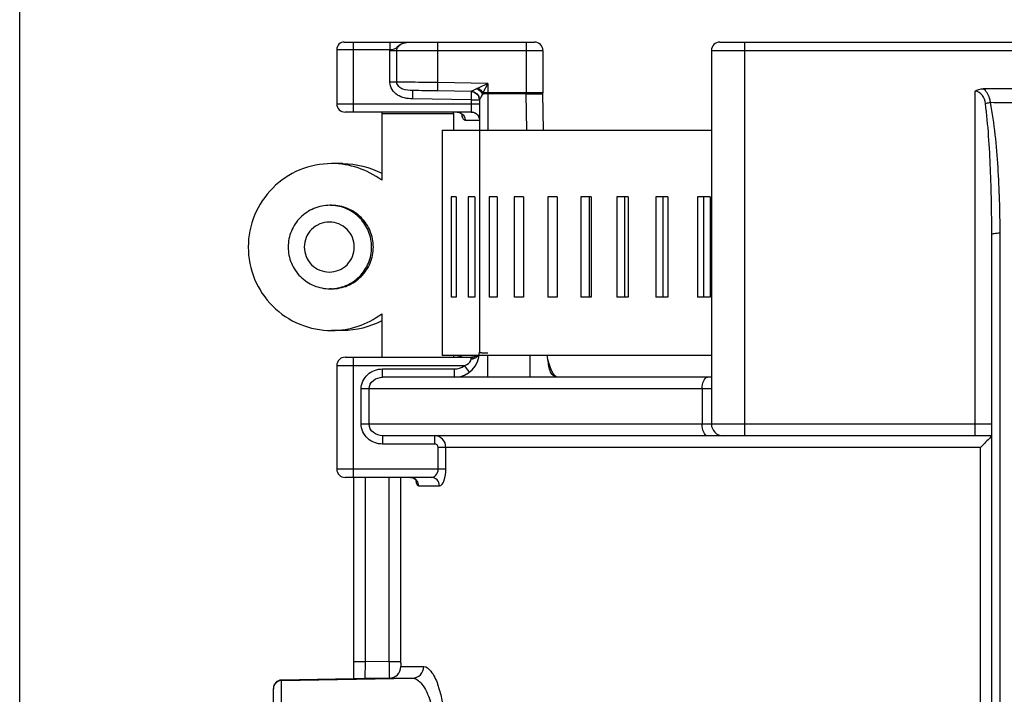
# Model space of a CAD drawing. Units: inches. Extents: x 1042 to 1170, y 70 to 175.
# Drawn here: x 1123 to 1125, y 140 to 141 of the extents above; entities that cross this region are included whole.
import ezdxf

# ---------------------------------------------------------------- set-up
doc = ezdxf.new("R2010")
doc.units = ezdxf.units.IN
doc.header["$PDSIZE"] = 0.5
doc.layers.get('0').update_dxf_attribs({"linetype": 'CONTINUOUS'})
doc.layers.get('Defpoints').update_dxf_attribs({"linetype": 'CONTINUOUS'})
doc.layers.add('Text', color=9, linetype='CONTINUOUS')
doc.styles.get("Standard").update_dxf_attribs({"font": 'arial.ttf', "width": 0.8})
doc.dimstyles.get("Standard").update_dxf_attribs({"dimtxt": 15, "dimasz": 12.5, "dimexe": 1.5, "dimexo": 0.5, "dimtad": 1, "dimdsep": 46, "dimtxsty": 'Standard', "dimblk": '_FILLED', "dimcen": 0.09, "dimazin": 2, "dimtol": 1, "dimtp": 0.01, "dimtm": 0.01, "dimtfac": 1, "dimtofl": 0, "dimtmove": 0, "dimatfit": 3, "dimldrblk": '_FILLED', "dimfxl": 1, "dimtolj": 1, "dimarcsym": 0})

# ---------------------------------------------------------------- blocks, each defined once
blk = doc.blocks.new('_FILLED')
at = {"color": 0, "linetype": 'ByBlock'}
blk.add_solid([(0, 0), (-1, 0.2), (-1, -0.2)], dxfattribs=at)
blk = doc.blocks.new('*D15')
at = {"layer": 'Defpoints', "color": 0, "transparency": 16777216}
for p in [(1137.1184, 142.4214), (1122.8122, 134.9159), (1137.1184, 134.9159)]:
    blk.add_point(p, dxfattribs=at)
at = {"layer": 'Text', "color": 0, "lineweight": -2, "transparency": 16777216}
for p, q in [((1122.8122, 134.9471), (1122.8122, 142.5152)), ((1137.1184, 134.9471), (1137.1184, 142.5152)), ((1123.5935, 142.4214), (1128.8023, 142.4214)), ((1136.3372, 142.4214), (1131.1283, 142.4214))]:
    blk.add_line(p, q, dxfattribs=at)
at = {"layer": 'Text', "color": 0, "lineweight": -2, "transparency": 16777216, "xscale": 0.78125, "yscale": 0.78125, "zscale": 0.78125, "rotation": 180}
blk.add_blockref('_FILLED', (1122.8122, 142.4214), dxfattribs=at)
at = {"layer": 'Text', "color": 0, "lineweight": -2, "transparency": 16777216, "xscale": 0.78125, "yscale": 0.78125, "zscale": 0.78125}
blk.add_blockref('_FILLED', (1137.1184, 142.4214), dxfattribs=at)
at = {"layer": 'Text', "color": 0, "lineweight": 0, "transparency": 16777216, "insert": (1129.9653, 143.0464), "char_height": 0.9375, "width": 5.25, "attachment_point": 2, "line_spacing_factor": 0.9}
blk.add_mtext('\\A1;14.3"', dxfattribs=at)

msp = doc.modelspace()

# ---------------------------------------------------------------- linework, layer by layer
at = {"linetype": 'Continuous'}
for p, q in [((1123.55895, 141.12965), (1123.55895, 141.00191)), ((1123.55895, 141.12965), (1123.59826, 141.12965)), ((1123.57664, 141.14733), (1124.0249, 141.14733)), ((1123.59826, 140.98226), (1123.59826, 141.14733)), ((1123.59826, 141.12965), (1123.68426, 141.12965)), ((1123.68419, 141.05283), (1123.68419, 141.12768)), ((1123.68419, 141.12768), (1124.04456, 141.12768)), ((1123.68426, 141.14733), (1123.68426, 141.12965)), ((1123.70032, 141.05283), (1123.70032, 141.12768)), ((1123.79708, 141.0518), (1123.79708, 141.14733)), ((1124.00526, 141.14733), (1124.00526, 141.02731)), ((1124.04456, 141.12768), (1124.04456, 141.02731)), ((1124.4413, 141.12768), (1124.4413, 140.24796)), ((1124.4413, 141.12768), (1125.82082, 141.12768)), ((1124.46095, 141.14733), (1125.80117, 141.14733)), ((1124.51991, 140.22045), (1124.51991, 141.14733)), ((1123.70032, 141.05283), (1123.68419, 141.05283)), ((1123.79674, 141.03215), (1123.79708, 141.0518)), ((1123.91448, 141.04975), (1123.79708, 141.0518)), ((1123.89185, 141.03872), (1123.8898, 141.03774)), ((1123.91448, 141.04975), (1123.89185, 141.03872)), ((1123.91448, 141.04975), (1123.90306, 141.02731)), ((1123.91448, 141.04975), (1123.91448, 140.93969)), ((1125.18085, 141.03729), (1125.08127, 141.03729)), ((1123.73733, 141.03301), (1123.73699, 141.01336)), ((1123.87518, 141.01095), (1123.73699, 141.01336)), ((1123.79674, 141.03197), (1123.73733, 141.03301)), ((1123.87552, 141.03077), (1123.79674, 141.03215)), ((1123.87552, 141.03059), (1123.87518, 141.01095)), ((1123.87518, 141.01095), (1123.87518, 140.98305)), ((1123.87518, 141.01095), (1123.89445, 141.01095)), ((1123.87552, 141.03059), (1123.87811, 141.03038)), ((1123.89483, 141.01113), (1123.89483, 140.41696)), ((1124.04456, 141.02731), (1123.90306, 141.02731)), ((1124.00528, 141.025), (1123.91448, 141.025)), ((1124.00526, 141.02731), (1124.00528, 141.025)), ((1124.00651, 140.93969), (1124.00528, 141.025)), ((1124.04458, 141.02441), (1124.04456, 141.02729)), ((1124.0458, 140.93969), (1124.04457, 141.02587)), ((1125.06228, 140.22045), (1125.06228, 141.03131)), ((1123.55895, 141.00191), (1123.89483, 141.00191)), ((1123.87675, 140.98226), (1123.5786, 140.98226)), ((1123.66472, 140.97899), (1123.66472, 140.82178)), ((1123.66472, 140.97899), (1123.83362, 140.97899)), ((1123.83362, 140.97899), (1123.83362, 140.93969)), ((1123.89483, 140.96261), (1123.86139, 140.96261)), ((1123.80713, 140.93969), (1123.80713, 140.4091)), ((1123.80713, 140.93969), (1124.4413, 140.93969)), ((1123.57294, 140.86108), (1123.54688, 140.86108)), ((1123.8283, 140.78248), (1123.8283, 140.54666)), ((1123.84046, 140.78248), (1123.8283, 140.78248)), ((1123.84046, 140.78248), (1123.84046, 140.54666)), ((1123.86842, 140.78248), (1123.86842, 140.54666)), ((1123.8838, 140.78248), (1123.86842, 140.78248)), ((1123.8838, 140.78248), (1123.8838, 140.54666)), ((1123.91815, 140.78248), (1123.91815, 140.54666)), ((1123.93662, 140.78248), (1123.91815, 140.78248)), ((1123.93662, 140.78248), (1123.93662, 140.54666)), ((1123.97711, 140.78248), (1123.97711, 140.54666)), ((1123.99853, 140.78248), (1123.97711, 140.78248)), ((1123.99853, 140.78248), (1123.99853, 140.54666)), ((1124.05622, 140.78248), (1124.05622, 140.54666)), ((1124.07835, 140.78248), (1124.05622, 140.78248)), ((1124.0779, 140.78248), (1124.0779, 140.54666)), ((1124.07835, 140.78248), (1124.07835, 140.54666)), ((1124.13347, 140.78248), (1124.13347, 140.54666)), ((1124.15793, 140.78248), (1124.13347, 140.78248)), ((1124.15359, 140.78248), (1124.15359, 140.54666)), ((1124.15793, 140.78248), (1124.15793, 140.54666)), ((1124.21832, 140.78248), (1124.21832, 140.54666)), ((1124.24491, 140.78248), (1124.21832, 140.78248)), ((1124.23673, 140.78248), (1124.23673, 140.54666)), ((1124.24491, 140.78248), (1124.24491, 140.54666)), ((1124.31011, 140.78248), (1124.31011, 140.54666)), ((1124.33863, 140.78248), (1124.31011, 140.78248)), ((1124.32667, 140.78248), (1124.32667, 140.54666)), ((1124.33863, 140.78248), (1124.33863, 140.54666)), ((1124.40815, 140.78248), (1124.40815, 140.54666)), ((1124.43839, 140.78248), (1124.40815, 140.78248)), ((1124.42273, 140.78248), (1124.42273, 140.54666)), ((1124.43839, 140.78248), (1124.43839, 140.54666)), ((1123.54688, 140.76282), (1123.54277, 140.76282)), ((1125.10159, 138.1816), (1125.10159, 140.69483)), ((1125.12114, 138.17654), (1125.12112, 140.69774)), ((1123.54688, 140.56631), (1123.54277, 140.56631)), ((1123.84046, 140.54666), (1123.8283, 140.54666)), ((1123.8838, 140.54666), (1123.86842, 140.54666)), ((1123.93662, 140.54666), (1123.91815, 140.54666)), ((1123.99853, 140.54666), (1123.97711, 140.54666)), ((1124.07835, 140.54666), (1124.05622, 140.54666)), ((1124.15793, 140.54666), (1124.13347, 140.54666)), ((1124.24491, 140.54666), (1124.21832, 140.54666)), ((1124.33863, 140.54666), (1124.31011, 140.54666)), ((1124.43839, 140.54666), (1124.40815, 140.54666)), ((1123.66472, 140.50736), (1123.66472, 140.40517)), ((1123.57294, 140.46805), (1123.54688, 140.46805)), ((1124.4413, 140.4091), (1123.80713, 140.4091)), ((1123.83362, 140.4091), (1123.83362, 140.40517)), ((1123.88778, 140.4091), (1123.88681, 140.40834)), ((1123.91448, 140.35801), (1123.91448, 140.4091)), ((1124.01423, 140.35801), (1124.01423, 140.4091)), ((1123.55895, 140.38552), (1123.55895, 140.14184)), ((1123.55895, 140.38552), (1123.85946, 140.38552)), ((1123.5786, 140.40517), (1123.87675, 140.40517)), ((1123.59826, 140.12219), (1123.59826, 140.40517)), ((1123.87125, 140.3698), (1123.85946, 140.38552)), ((1123.87518, 140.40124), (1123.87518, 140.40438)), ((1124.05622, 140.39882), (1124.055, 140.40371)), ((1124.05918, 140.38861), (1124.05622, 140.39882)), ((1123.66678, 140.35801), (1123.66678, 140.37766)), ((1123.66678, 140.37766), (1123.83587, 140.37766)), ((1123.83587, 140.35801), (1123.83587, 140.37766)), ((1124.4413, 140.35801), (1123.66678, 140.35801)), ((1123.6165, 140.24796), (1123.6165, 140.33049)), ((1124.4413, 140.33049), (1123.6165, 140.33049)), ((1123.63497, 140.24796), (1123.63497, 140.33049)), ((1124.41957, 140.33049), (1124.41957, 140.24796)), ((1125.10159, 140.24796), (1123.6165, 140.24796)), ((1123.66678, 140.22045), (1123.66678, 140.20079)), ((1125.10159, 140.22045), (1123.66678, 140.22045)), ((1123.78923, 140.20079), (1123.66678, 140.20079)), ((1123.78923, 140.22045), (1123.78923, 140.20079)), ((1123.79773, 140.14184), (1123.79773, 140.19293)), ((1125.07516, 140.19293), (1123.79773, 140.19293)), ((1123.81589, 140.14184), (1123.81589, 140.19293)), ((1125.07516, 139.36855), (1125.07516, 140.19293)), ((1123.81589, 140.14184), (1123.55895, 140.14184)), ((1123.78218, 140.12219), (1123.5786, 140.12219)), ((1123.59826, 140.12219), (1123.59826, 139.64798)), ((1123.62577, 140.12219), (1123.62577, 139.68774)), ((1123.68191, 140.12219), (1123.68191, 139.68872)), ((1123.7094, 140.12219), (1123.7094, 139.68872)), ((1123.75175, 140.10254), (1123.80055, 140.10254)), ((1123.68191, 139.68872), (1123.62577, 139.68774)), ((1123.68191, 139.68872), (1123.7094, 139.68872)), ((1123.62577, 139.68774), (1123.59826, 139.68774)), ((1123.62577, 139.68774), (1123.62529, 139.64842)), ((1123.7099, 139.67693), (1123.76363, 139.67687)), ((1123.42891, 139.64401), (1123.73767, 139.64937)), ((1123.59826, 139.64798), (1123.42891, 139.64502)), ((1123.42891, 139.64401), (1123.42891, 139.64502)), ((1123.6001, 139.648), (1123.59826, 139.64798)), ((1123.60622, 139.64811), (1123.6001, 139.648)), ((1123.62529, 139.64842), (1123.60622, 139.64811)), ((1123.6829, 139.64943), (1123.62529, 139.64842)), ((1123.6829, 139.64943), (1123.73767, 139.64937)), ((1123.4096, 139.17885), (1123.4096, 139.62537))]:
    msp.add_line(p, q, dxfattribs=at)
for points in [[(1123.68419, 141.12768), (1123.6842, 141.12818), (1123.68421, 141.12867), (1123.68423, 141.12916), (1123.68426, 141.12965)], [(1123.84242, 140.98226), (1123.84414, 140.98217), (1123.84777, 140.98139), (1123.8508, 140.97999), (1123.85305, 140.97835), (1123.85441, 140.97693), (1123.85465, 140.97662)], [(1123.87675, 140.98226), (1123.87859, 140.98216), (1123.88047, 140.98185), (1123.88243, 140.9813)], [(1123.88243, 140.9813), (1123.88441, 140.98048), (1123.88638, 140.97938), (1123.88827, 140.97798), (1123.89005, 140.97627), (1123.89165, 140.97426)], [(1123.89165, 140.97426), (1123.893, 140.97195), (1123.89401, 140.96941), (1123.89463, 140.96674)], [(1123.85302, 140.4091), (1123.85124, 140.40771), (1123.84834, 140.40625), (1123.84482, 140.40534), (1123.84243, 140.40517)], [(1123.88681, 140.40834), (1123.88481, 140.40715), (1123.88276, 140.40625), (1123.88072, 140.40564), (1123.87875, 140.40529), (1123.87694, 140.40517), (1123.87675, 140.40517)], [(1124.07825, 140.35801), (1124.07692, 140.35841), (1124.07486, 140.35975), (1124.07212, 140.36242), (1124.06894, 140.36668), (1124.06555, 140.37262), (1124.06209, 140.38042), (1124.05889, 140.38953), (1124.05605, 140.39947)], [(1123.73269, 140.12219), (1123.73454, 140.12209), (1123.73805, 140.12133), (1123.74107, 140.11999), (1123.7434, 140.11836), (1123.74494, 140.11683), (1123.7458, 140.11568), (1123.74608, 140.11519), (1123.74609, 140.11518)]]:
    msp.add_lwpolyline(points, dxfattribs=at)
for centre, radius, start, end in [((1123.57664, 141.12965), 0.01769, 90, 180), ((1124.02491, 141.12768), 0.01965, 0, 90), ((1124.46095, 141.12768), 0.01965, 90, 180), ((1123.629, 131.46689), 9.56673, 88.995358, 89.351199), ((1123.87514, 141.01078), 0.01982, 67.40044, 81.38664), ((1123.87524, 141.01108), 0.0195, 61.83536, 67.34013), ((1123.87473, 141.011), 0.02011, 12.48229, 23.00842), ((1123.87515, 141.01093), 0.01968, 0.04733, 11.1449), ((1123.79185, 141.07293), 0.1202, 336.43353, 337.6973), ((1123.5786, 141.00191), 0.01965, 180, 270), ((1125.13106, 141.88273), 0.878, 267.8573, 272.1427), ((1124.77986, 140.97899), 1.11514, 179.83119, 179.99989), ((1123.68173, 140.97898), 0.15188, 0.00176, 1.24035), ((1123.87641, 140.96417), 0.01839, 27.02256, 30.89774), ((1123.87608, 140.96401), 0.01876, 15.6303, 27.00343), ((1123.54688, 140.66477), 0.19631, 53.11065, 89.99872), ((1123.54276, 140.665), 0.09783, 87.59398, 89.99894), ((1123.54688, 140.66437), 0.19631, 270.00128, 306.88935), ((1123.83587, 140.41696), 0.05895, 271.06475, 0), ((1123.8423, 140.42394), 0.01878, 289.55819, 307.12246), ((1124.11245, 140.41696), 0.05895, 187.66636, 193.38884), ((1123.5786, 140.38552), 0.01965, 90, 180), ((1123.83587, 140.41696), 0.0393, 270, 306.8699), ((1123.84227, 140.42407), 0.01891, 285.55927, 289.53261), ((1123.87517, 140.42426), 0.01988, 270.01495, 274.80797), ((1123.87517, 140.42514), 0.0239, 270.01596, 274.77996), ((1123.8751, 140.42503), 0.02066, 274.82669, 284.46717), ((1123.87513, 140.42568), 0.02444, 274.77046, 282.11833), ((1124.46881, 140.24796), 0.02751, 180, 270), ((1123.5786, 140.14184), 0.01965, 180, 270), ((1123.68242, 139.67691), 0.02749, 271.01689, 0.04871), ((1123.42925, 139.62537), 0.01965, 91, 180), ((1123.42925, 139.62436), 0.01965, 90.98217, 180.017)]:
    msp.add_arc(centre, radius, start, end, dxfattribs=at)
for points, knots in [([(1123.68426, 141.12964), (1123.68898, 141.1299), (1123.69696, 141.13035), (1123.70315, 141.13808), (1123.71129, 141.14361), (1123.72342, 141.14693), (1123.73325, 141.14733), (1123.73818, 141.14733)], [0, 0, 0, 0, 0.243781, 0.3666779, 0.4937833, 0.7465586, 1, 1, 1, 1]), ([(1123.70032, 141.12768), (1123.70032, 141.13159), (1123.7044, 141.13939), (1123.71858, 141.14655), (1123.73043, 141.14733), (1123.73813, 141.14733)], [0, 0, 0, 0, 0.2520428, 0.5029517, 1, 1, 1, 1]), ([(1123.73699, 141.01336), (1123.72493, 141.01357), (1123.70586, 141.01724), (1123.68785, 141.0345), (1123.68419, 141.0468), (1123.68419, 141.05283)], [0, 0, 0, 0, 0.4993292, 0.7501079, 1, 1, 1, 1]), ([(1123.79708, 141.0518), (1123.78771, 141.05193), (1123.75546, 141.05237), (1123.72321, 141.05273), (1123.70032, 141.05283)], [0, 0, 0, 0, 0.2905041, 1, 1, 1, 1]), ([(1123.73733, 141.03301), (1123.72976, 141.03312), (1123.71812, 141.03407), (1123.70428, 141.0413), (1123.70033, 141.04898), (1123.70032, 141.05283)], [0, 0, 0, 0, 0.4965879, 0.7473692, 1, 1, 1, 1]), ([(1123.8898, 141.03774), (1123.8882, 141.03699), (1123.88508, 141.03554), (1123.88102, 141.03343), (1123.87755, 141.03208), (1123.8764, 141.03105), (1123.87546, 141.03092), (1123.87552, 141.03077)], [0, 0, 0, 0, 0.3340436, 0.6416516, 0.8913087, 0.9707549, 1, 1, 1, 1]), ([(1125.09824, 141.00534), (1125.09779, 141.00851), (1125.09544, 141.02043), (1125.0887, 141.03216), (1125.08127, 141.03729)], [0, 0, 0, 0, 0.2618428, 1, 1, 1, 1]), ([(1123.90203, 141.02487), (1123.90046, 141.02192), (1123.89802, 141.01666), (1123.89622, 141.01438), (1123.89483, 141.01058), (1123.89483, 141.01113)], [0, 0, 0, 0, 0.6450281, 0.8943934, 1, 1, 1, 1]), ([(1123.91448, 141.025), (1123.91125, 141.025), (1123.9071, 141.02497), (1123.90296, 141.02489), (1123.90203, 141.02487)], [0, 0, 0, 0, 0.7772058, 1, 1, 1, 1]), ([(1124.00528, 141.025), (1124.01381, 141.02512), (1124.0267, 141.02483), (1124.03977, 141.02534), (1124.04412, 141.02458)], [0, 0, 0, 0, 0.6585714, 1, 1, 1, 1]), ([(1124.04412, 141.02458), (1124.04424, 141.02456), (1124.04437, 141.02453), (1124.04458, 141.02446), (1124.04458, 141.02441)], [0, 0, 0, 0, 0.7098858, 1, 1, 1, 1]), ([(1125.08652, 141.00242), (1125.08563, 141.00917), (1125.08228, 141.02286), (1125.06891, 141.03114), (1125.06228, 141.03131)], [0, 0, 0, 0, 0.5064115, 1, 1, 1, 1]), ([(1125.08652, 141.00242), (1125.08738, 141.0027), (1125.09125, 141.00384), (1125.09518, 141.00474), (1125.09824, 141.00534)], [0, 0, 0, 0, 0.2265791, 1, 1, 1, 1]), ([(1125.10159, 140.69483), (1125.10159, 140.74618), (1125.09949, 140.84884), (1125.09319, 140.95152), (1125.08652, 141.00242)], [0, 0, 0, 0, 0.5000699, 1, 1, 1, 1]), ([(1125.12112, 140.69774), (1125.12112, 140.74921), (1125.11794, 140.85205), (1125.10828, 140.95489), (1125.09824, 141.00534)], [0, 0, 0, 0, 0.5001356, 1, 1, 1, 1]), ([(1123.86139, 140.96261), (1123.85936, 140.96261), (1123.85504, 140.96867), (1123.85407, 140.97414), (1123.85334, 140.97804)], [0, 0, 0, 0, 0.3384416, 1, 1, 1, 1]), ([(1123.87518, 140.98305), (1123.87518, 140.98283), (1123.87552, 140.98194), (1123.87655, 140.98245), (1123.87708, 140.98262)], [0, 0, 0, 0, 0.2878388, 1, 1, 1, 1]), ([(1123.54688, 140.86108), (1123.52134, 140.86108), (1123.46969, 140.85084), (1123.40441, 140.80713), (1123.3607, 140.74172), (1123.34538, 140.66457), (1123.3607, 140.58741), (1123.40441, 140.522), (1123.46969, 140.47829), (1123.52134, 140.46805), (1123.54688, 140.46805)], [0, 0, 0, 0, 0.1249651, 0.2499501, 0.3749644, 0.5, 0.6250356, 0.7500499, 0.8750349, 1, 1, 1, 1]), ([(1123.54277, 140.76282), (1123.52999, 140.76282), (1123.50416, 140.75771), (1123.47151, 140.73584), (1123.44965, 140.70318), (1123.44454, 140.67735), (1123.44454, 140.66457)], [0, 0, 0, 0, 0.2499924, 0.4999634, 0.7499557, 1, 1, 1, 1]), ([(1123.64096, 140.66457), (1123.64096, 140.67701), (1123.63612, 140.70215), (1123.61538, 140.73424), (1123.5842, 140.75633), (1123.5593, 140.76222), (1123.54687, 140.76274)], [0, 0, 0, 0, 0.2500888, 0.5000989, 0.7500701, 1, 1, 1, 1]), ([(1123.64508, 140.66457), (1123.64508, 140.67735), (1123.63997, 140.70318), (1123.61812, 140.73584), (1123.58548, 140.75771), (1123.55965, 140.76282), (1123.54688, 140.76282)], [0, 0, 0, 0, 0.2500894, 0.5001011, 0.750071, 1, 1, 1, 1]), ([(1123.60031, 140.66457), (1123.60031, 140.67224), (1123.59721, 140.68774), (1123.5801, 140.7136), (1123.54139, 140.73009), (1123.50269, 140.7136), (1123.48557, 140.68774), (1123.48248, 140.67224), (1123.48248, 140.66457)], [0, 0, 0, 0, 0.1262577, 0.252475, 0.5, 0.747525, 0.8737424, 1, 1, 1, 1]), ([(1125.10159, 140.69483), (1125.10159, 140.69544), (1125.10419, 140.69635), (1125.10998, 140.69744), (1125.11651, 140.69773), (1125.12112, 140.69774)], [0, 0, 0, 0, 0.0926556, 0.3087427, 1, 1, 1, 1]), ([(1123.44454, 140.66457), (1123.44454, 140.65179), (1123.44965, 140.62595), (1123.47151, 140.5933), (1123.50416, 140.57143), (1123.52999, 140.56631), (1123.54277, 140.56631)], [0, 0, 0, 0, 0.2500443, 0.5000366, 0.7500075, 1, 1, 1, 1]), ([(1123.48248, 140.66457), (1123.48248, 140.6569), (1123.48557, 140.6414), (1123.50269, 140.61553), (1123.54139, 140.59905), (1123.5801, 140.61553), (1123.59721, 140.6414), (1123.60031, 140.6569), (1123.60031, 140.66457)], [0, 0, 0, 0, 0.1262577, 0.252475, 0.5, 0.747525, 0.8737424, 1, 1, 1, 1]), ([(1123.54277, 140.56631), (1123.55554, 140.56631), (1123.58136, 140.57143), (1123.614, 140.59329), (1123.63585, 140.62595), (1123.64096, 140.65179), (1123.64096, 140.66457)], [0, 0, 0, 0, 0.249929, 0.4998989, 0.7499106, 1, 1, 1, 1]), ([(1123.54688, 140.56631), (1123.55965, 140.56631), (1123.58548, 140.57143), (1123.61812, 140.59329), (1123.63997, 140.62595), (1123.64508, 140.65179), (1123.64508, 140.66457)], [0, 0, 0, 0, 0.249929, 0.4998989, 0.7499106, 1, 1, 1, 1]), ([(1123.89483, 140.41696), (1123.89483, 140.41642), (1123.89771, 140.41621), (1123.90097, 140.41555), (1123.90744, 140.41533), (1123.91197, 140.41523), (1123.91448, 140.41523)], [0, 0, 0, 0, 0.0822159, 0.2981866, 0.6200187, 1, 1, 1, 1]), ([(1123.85946, 140.38552), (1123.86147, 140.38627), (1123.86823, 140.38919), (1123.87518, 140.39579), (1123.87518, 140.40124)], [0, 0, 0, 0, 0.2830958, 1, 1, 1, 1]), ([(1123.87518, 140.40438), (1123.87518, 140.40463), (1123.87568, 140.40522), (1123.87636, 140.40517), (1123.87675, 140.40517)], [0, 0, 0, 0, 0.3822974, 1, 1, 1, 1]), ([(1124.07839, 140.35801), (1124.07476, 140.35801), (1124.06674, 140.36181), (1124.06046, 140.37377), (1124.05763, 140.3881), (1124.0563, 140.39826), (1124.0551, 140.40331)], [0, 0, 0, 0, 0.1992478, 0.4387395, 0.7154478, 1, 1, 1, 1]), ([(1123.6165, 140.33049), (1123.61651, 140.34289), (1123.62831, 140.36861), (1123.65431, 140.37766), (1123.66678, 140.37766)], [0, 0, 0, 0, 0.4985407, 1, 1, 1, 1]), ([(1123.63497, 140.33049), (1123.63498, 140.33807), (1123.64339, 140.3535), (1123.65921, 140.35801), (1123.66678, 140.35801)], [0, 0, 0, 0, 0.500058, 1, 1, 1, 1]), ([(1124.41957, 140.33049), (1124.41957, 140.33709), (1124.42029, 140.34708), (1124.42791, 140.35801), (1124.43187, 140.35801)], [0, 0, 0, 0, 0.625306, 1, 1, 1, 1]), ([(1123.66678, 140.20079), (1123.65431, 140.2008), (1123.6283, 140.20985), (1123.61651, 140.23557), (1123.6165, 140.24796)], [0, 0, 0, 0, 0.5017026, 1, 1, 1, 1]), ([(1123.66678, 140.22045), (1123.65921, 140.22045), (1123.64339, 140.22496), (1123.63497, 140.24039), (1123.63497, 140.24796)], [0, 0, 0, 0, 0.5001715, 1, 1, 1, 1]), ([(1124.43187, 140.22045), (1124.42791, 140.22045), (1124.42029, 140.23138), (1124.41957, 140.24136), (1124.41957, 140.24796)], [0, 0, 0, 0, 0.374694, 1, 1, 1, 1]), ([(1123.81589, 140.19293), (1123.81589, 140.19993), (1123.8104, 140.21438), (1123.79605, 140.22045), (1123.78923, 140.22045)], [0, 0, 0, 0, 0.5062267, 1, 1, 1, 1]), ([(1123.79773, 140.19293), (1123.79773, 140.19501), (1123.7957, 140.19931), (1123.79133, 140.20079), (1123.78923, 140.20079)], [0, 0, 0, 0, 0.4959837, 1, 1, 1, 1]), ([(1125.10159, 140.22045), (1125.10067, 140.21938), (1125.0923, 140.20981), (1125.08311, 140.20098), (1125.07516, 140.19293)], [0, 0, 0, 0, 0.1103688, 1, 1, 1, 1]), ([(1123.78218, 140.12219), (1123.78596, 140.12219), (1123.79484, 140.12716), (1123.79773, 140.13664), (1123.79773, 140.14184)], [0, 0, 0, 0, 0.4212032, 1, 1, 1, 1]), ([(1123.80055, 140.10254), (1123.80567, 140.10254), (1123.81489, 140.11903), (1123.81589, 140.13232), (1123.81589, 140.14184)], [0, 0, 0, 0, 0.3494144, 1, 1, 1, 1]), ([(1123.75175, 140.10254), (1123.75175, 140.10673), (1123.74905, 140.1153), (1123.7416, 140.12041), (1123.73763, 140.12151)], [0, 0, 0, 0, 0.5043349, 1, 1, 1, 1]), ([(1123.74445, 140.11726), (1123.74465, 140.11616), (1123.74541, 140.11246), (1123.74644, 140.10877), (1123.74762, 140.10639)], [0, 0, 0, 0, 0.2958597, 1, 1, 1, 1]), ([(1123.74762, 140.10639), (1123.74791, 140.10581), (1123.7488, 140.10418), (1123.75047, 140.10254), (1123.75175, 140.10254)], [0, 0, 0, 0, 0.3348667, 1, 1, 1, 1]), ([(1123.80055, 140.10254), (1123.80055, 140.10751), (1123.79694, 140.11768), (1123.78691, 140.12219), (1123.78218, 140.12219)], [0, 0, 0, 0, 0.5118432, 1, 1, 1, 1]), ([(1123.68191, 139.68872), (1123.68197, 139.68371), (1123.68213, 139.67448), (1123.68226, 139.66349), (1123.68257, 139.65656), (1123.68248, 139.65268), (1123.68299, 139.65101), (1123.68265, 139.64944), (1123.6829, 139.64943)], [0, 0, 0, 0, 0.3823016, 0.7065475, 0.8309058, 0.9233816, 0.9804459, 1, 1, 1, 1]), ([(1123.7094, 139.68872), (1123.7094, 139.68723), (1123.70947, 139.68456), (1123.70938, 139.68064), (1123.70986, 139.67879), (1123.70959, 139.67693), (1123.7099, 139.67693)], [0, 0, 0, 0, 0.377383, 0.700233, 0.9193793, 1, 1, 1, 1]), ([(1123.73767, 139.64937), (1123.74438, 139.6495), (1123.75837, 139.65574), (1123.76363, 139.66997), (1123.76363, 139.67687)], [0, 0, 0, 0, 0.4930585, 1, 1, 1, 1]), ([(1123.76363, 139.67687), (1123.77026, 139.67686), (1123.78562, 139.66244), (1123.80618, 139.61497), (1123.81298, 139.56713), (1123.81298, 139.53235)], [0, 0, 0, 0, 0.1251842, 0.3434348, 1, 1, 1, 1]), ([(1123.42891, 139.52612), (1123.42887, 139.54111), (1123.42881, 139.56289), (1123.42879, 139.5906), (1123.42872, 139.60823), (1123.4289, 139.62265), (1123.42852, 139.63355), (1123.42928, 139.64004), (1123.42854, 139.64331), (1123.42891, 139.64401)], [0, 0, 0, 0, 0.3816257, 0.5540757, 0.7053735, 0.8296961, 0.922352, 0.9798515, 1, 1, 1, 1]), ([(1123.73767, 139.64937), (1123.74395, 139.64938), (1123.75883, 139.63944), (1123.77347, 139.61408), (1123.78536, 139.57691), (1123.78803, 139.54794), (1123.78797, 139.53235)], [0, 0, 0, 0, 0.1399983, 0.357221, 0.6528748, 1, 1, 1, 1])]:
    msp.add_open_spline(points, degree=3, knots=knots, dxfattribs=at)
for points in [[(1123.8898, 141.03774), (1123.8948, 141.03458), (1123.89913, 141.03003), (1123.90203, 141.02487)], [(1123.89185, 141.03872), (1123.89627, 141.03574), (1123.90015, 141.03178), (1123.90306, 141.02731)], [(1125.06228, 141.03131), (1125.06776, 141.03505), (1125.07464, 141.03729), (1125.08127, 141.03729)], [(1123.87552, 141.03077), (1123.88264, 141.03065), (1123.89045, 141.02541), (1123.89324, 141.01886)], [(1123.88445, 141.02827), (1123.8894, 141.02562), (1123.89338, 141.02024), (1123.89446, 141.01473)], [(1123.89436, 141.01534), (1123.89467, 141.01396), (1123.89483, 141.01254), (1123.89483, 141.01113)], [(1123.84596, 140.98191), (1123.85119, 140.98087), (1123.85626, 140.9771), (1123.85885, 140.97244)], [(1123.85885, 140.97244), (1123.86049, 140.96948), (1123.86139, 140.96599), (1123.86139, 140.96261)], [(1123.87518, 140.98305), (1123.87702, 140.98305), (1123.87887, 140.98279), (1123.88064, 140.9823)], [(1123.88064, 140.9823), (1123.88215, 140.98188), (1123.88363, 140.98128), (1123.885, 140.98052)], [(1123.885, 140.98052), (1123.88791, 140.97892), (1123.89049, 140.97647), (1123.8922, 140.97362)], [(1123.57294, 140.86108), (1123.60451, 140.86108), (1123.63696, 140.85302), (1123.66485, 140.83823)], [(1123.66485, 140.4909), (1123.63696, 140.47612), (1123.60451, 140.46806), (1123.57294, 140.46805)], [(1123.88807, 140.409), (1123.88582, 140.40713), (1123.88309, 140.40576), (1123.88026, 140.40503)], [(1123.8922, 140.4091), (1123.89108, 140.40754), (1123.88964, 140.40618), (1123.88806, 140.40509)], [(1123.885, 140.40335), (1123.88349, 140.40265), (1123.88189, 140.40213), (1123.88026, 140.40178)], [(1123.88806, 140.40509), (1123.8871, 140.40442), (1123.88607, 140.40384), (1123.885, 140.40335)]]:
    msp.add_open_spline(points, degree=3, dxfattribs=at)

# ---------------------------------------------------------------- dimensions: what is measured, and where the dimension line sits
at = {"layer": 'Text', "lineweight": 0}
dim = msp.add_linear_dim(base=(1137.1184, 142.42143), p1=(1122.8122, 134.91588), p2=(1137.1184, 134.91588), text='14.3"', dimstyle='Standard', override={"dimscale": 0.0625, "dimtad": 0, "dimtih": 1, "dimtoh": 1, "dimdec": 4, "dimzin": 0, "dimcen": 26.73, "dimadec": 0, "dimazin": 0, "dimtdec": 4, "dimtzin": 0}, dxfattribs=at)
dim.commit()
dim.dimension.update_dxf_attribs({"geometry": '*D15', "text_midpoint": (1129.9653, 142.42143), "dimtype": 160})

doc.saveas('drawing.dxf')
